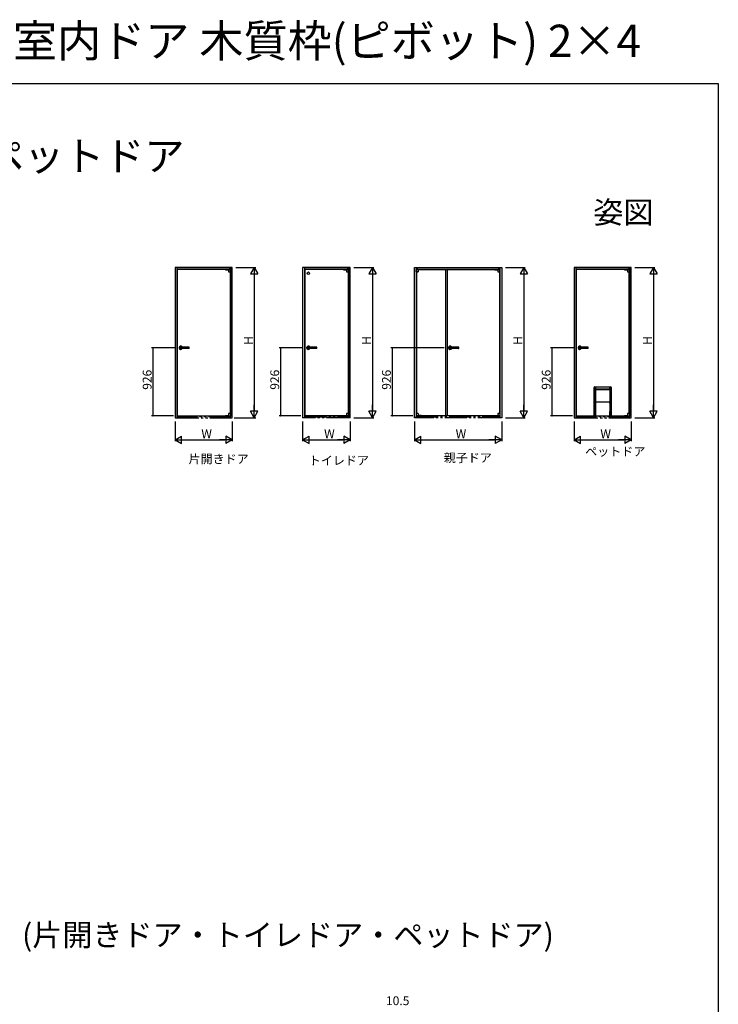
# Model space of a CAD drawing. Extents: x 0 to 990, y 0 to 1603.
# Drawn here: x 515 to 990, y 933 to 1603 of the extents above; entities that cross this region are included whole.
import ezdxf
from ezdxf.enums import TextEntityAlignment as Align

# ---------------------------------------------------------------- set-up
doc = ezdxf.new("R2010")
doc.units = 0
doc.linetypes.add('YCENTER_1', pattern=[13, 10, -1, 1, -1])
doc.linetypes.add('YDIVIDE_1', pattern=[15, 10, -1, 1, -1, 1, -1])
for name, color, linetype in [('USER1', 3, 'CONTINUOUS'), ('YKK_A1', 4, 'CONTINUOUS'), ('YKK_D', 6, 'CONTINUOUS'), ('YKK_ZWAK', 7, 'CONTINUOUS')]:
    doc.layers.add(name, color=color, linetype=linetype)
doc.styles.get("Standard").update_dxf_attribs({"font": 'txt', "bigfont": 'BIGFONT'})

msp = doc.modelspace()

# ---------------------------------------------------------------- linework, layer by layer
at = {"layer": 'YKK_A1', "linetype": 'Continuous', "ltscale": 1.5}
for p, q in [((620.49, 1434.79), (620.49, 1332.54)), ((659.39, 1434.79), (620.49, 1434.79)), ((621.69, 1434.79), (621.69, 1333.29)), ((658.19, 1434.79), (658.19, 1333.29)), ((659.39, 1332.54), (659.39, 1434.79)), ((707.28, 1434.79), (707.28, 1332.54)), ((739.68, 1434.79), (707.28, 1434.79)), ((708.48, 1434.79), (708.48, 1332.54)), ((738.48, 1434.79), (738.48, 1332.54)), ((739.68, 1332.54), (739.68, 1434.79)), ((783.25, 1332.54), (783.25, 1434.79)), ((783.25, 1434.79), (842.65, 1434.79)), ((784.45, 1434.79), (784.45, 1333.29)), ((841.45, 1434.79), (841.45, 1333.29)), ((842.65, 1434.79), (842.65, 1332.54)), ((930.83, 1434.79), (891.93, 1434.79)), ((891.93, 1434.79), (891.93, 1332.54)), ((893.13, 1434.79), (893.13, 1333.29)), ((929.63, 1434.79), (929.63, 1333.29)), ((930.83, 1332.54), (930.83, 1434.79)), ((658.19, 1433.59), (621.69, 1433.59)), ((657.99, 1433.39), (621.89, 1433.39)), ((621.89, 1433.39), (621.89, 1333.84)), ((657.99, 1431.81), (657.99, 1335.42)), ((738.48, 1433.59), (708.48, 1433.59)), ((738.28, 1433.39), (708.68, 1433.39)), ((708.68, 1433.39), (708.68, 1333.84)), ((738.28, 1431.81), (738.28, 1335.42)), ((784.45, 1433.59), (841.45, 1433.59)), ((784.65, 1433.39), (804.65, 1433.39)), ((784.65, 1431.81), (784.65, 1335.42)), ((804.65, 1433.39), (841.25, 1433.39)), ((804.65, 1333.84), (804.65, 1433.39)), ((805.9, 1333.84), (805.9, 1433.39)), ((841.25, 1431.81), (841.25, 1335.42)), ((929.63, 1433.59), (893.13, 1433.59)), ((929.43, 1433.39), (893.33, 1433.39)), ((893.33, 1433.39), (893.33, 1333.84)), ((929.43, 1433.39), (893.33, 1433.39)), ((893.33, 1433.39), (893.33, 1333.84)), ((929.43, 1426.17), (929.43, 1431.81)), ((929.43, 1335.42), (929.43, 1431.81)), ((929.43, 1346.82), (929.43, 1420.89)), ((905.98, 1353.59), (916.79, 1353.59)), ((905.33, 1352.94), (905.33, 1333.84)), ((905.99, 1352.21), (905.99, 1352.56)), ((905.99, 1352.21), (905.99, 1336.69)), ((905.99, 1352.21), (916.78, 1352.21)), ((906.02, 1352.57), (906.04, 1352.57)), ((906.38, 1351.74), (906.38, 1336.74)), ((916.38, 1351.74), (906.38, 1351.74)), ((906.43, 1351.62), (906.38, 1351.62)), ((906.38, 1351.37), (906.43, 1351.37)), ((906.43, 1351.29), (906.38, 1351.29)), ((906.43, 1351.69), (916.33, 1351.69)), ((906.43, 1343.3), (906.43, 1351.69)), ((906.62, 1352.29), (906.62, 1352.57)), ((916.15, 1352.57), (916.15, 1352.29)), ((916.33, 1351.69), (916.33, 1342.87)), ((916.38, 1351.62), (916.33, 1351.62)), ((916.33, 1351.37), (916.38, 1351.37)), ((916.38, 1351.29), (916.33, 1351.29)), ((916.38, 1336.74), (916.38, 1351.74)), ((916.78, 1352.56), (916.78, 1352.21)), ((916.78, 1339.92), (916.78, 1352.21)), ((917.43, 1333.84), (917.43, 1352.94)), ((906.43, 1343.19), (906.43, 1343.3)), ((906.43, 1343.26), (906.88, 1343.26)), ((906.88, 1343.24), (906.43, 1343.24)), ((906.43, 1343.19), (906.43, 1342.94)), ((906.43, 1342.94), (906.43, 1342.87)), ((906.88, 1342.94), (906.43, 1342.94)), ((906.43, 1342.79), (906.55, 1342.79)), ((906.43, 1336.69), (906.43, 1342.79)), ((906.46, 1342.79), (906.9, 1342.79)), ((906.48, 1342.82), (906.83, 1342.82)), ((906.88, 1343.32), (906.88, 1343.3)), ((906.88, 1343.32), (915.89, 1343.32)), ((906.88, 1343.29), (906.88, 1343.3)), ((906.88, 1343.29), (906.88, 1343.24)), ((906.88, 1342.94), (906.88, 1343.24)), ((906.88, 1343.22), (906.91, 1343.22)), ((906.88, 1342.95), (906.91, 1342.95)), ((906.88, 1342.94), (906.88, 1342.87)), ((906.9, 1342.79), (906.91, 1342.79)), ((906.91, 1343.22), (906.91, 1343.29)), ((906.91, 1343.29), (915.85, 1343.29)), ((906.91, 1343.22), (906.91, 1342.95)), ((906.91, 1342.95), (906.91, 1342.79)), ((915.85, 1343.29), (915.85, 1343.22)), ((915.85, 1342.95), (915.85, 1343.22)), ((915.85, 1343.22), (915.89, 1343.22)), ((915.85, 1342.95), (915.89, 1342.95)), ((915.85, 1342.79), (915.85, 1342.95)), ((915.85, 1342.79), (915.86, 1342.79)), ((915.86, 1342.79), (916.31, 1342.79)), ((915.89, 1343.32), (915.89, 1342.87)), ((916.33, 1343.26), (915.89, 1343.26)), ((916.33, 1343.24), (915.89, 1343.24)), ((916.33, 1342.94), (915.89, 1342.94)), ((915.94, 1342.82), (916.28, 1342.82)), ((916.18, 1342.79), (916.33, 1342.79)), ((916.33, 1342.79), (916.33, 1336.69)), ((929.43, 1335.42), (929.43, 1341.41)), ((621.89, 1333.84), (657.99, 1333.84)), ((738.48, 1333.84), (708.48, 1333.84)), ((708.68, 1333.84), (738.28, 1333.84)), ((804.65, 1333.84), (784.65, 1333.84)), ((841.25, 1333.84), (804.65, 1333.84)), ((893.33, 1333.84), (929.43, 1333.84)), ((893.33, 1333.84), (905.99, 1333.84)), ((905.33, 1333.84), (905.76, 1333.84)), ((905.76, 1333.84), (905.99, 1333.84)), ((905.99, 1336.69), (905.99, 1336.59)), ((905.99, 1336.69), (906.33, 1336.69)), ((905.99, 1336.59), (906.11, 1336.59)), ((905.99, 1336.59), (905.99, 1336.19)), ((905.99, 1336.19), (905.99, 1336.09)), ((905.99, 1336.19), (906.05, 1336.19)), ((905.99, 1336.09), (905.99, 1334.74)), ((906.05, 1336.09), (905.99, 1336.09)), ((905.99, 1334.74), (906.05, 1334.84)), ((905.99, 1334.74), (905.99, 1334.67)), ((905.99, 1334.67), (905.99, 1334.57)), ((906.02, 1334.67), (905.99, 1334.67)), ((905.99, 1334.57), (905.99, 1334.47)), ((906.11, 1334.57), (905.99, 1334.57)), ((905.99, 1334.47), (905.99, 1334.17)), ((905.99, 1334.17), (906.11, 1334.17)), ((905.99, 1334.17), (905.99, 1334.07)), ((905.99, 1334.07), (906.11, 1334.07)), ((905.99, 1334.07), (905.99, 1333.84)), ((905.99, 1333.84), (906.38, 1333.84)), ((906.05, 1334.72), (906.02, 1334.67)), ((906.19, 1336.34), (906.05, 1336.2)), ((906.05, 1336.2), (906.05, 1336.19)), ((906.05, 1336.19), (906.05, 1335.92)), ((906.05, 1335.92), (906.05, 1334.92)), ((906.05, 1334.92), (906.05, 1334.63)), ((906.05, 1334.63), (906.12, 1334.57)), ((906.11, 1334.07), (906.19, 1334.07)), ((906.12, 1334.57), (906.19, 1334.5)), ((906.19, 1336.52), (906.19, 1336.34)), ((906.27, 1336.42), (906.19, 1336.34)), ((906.19, 1334.5), (906.27, 1334.42)), ((906.19, 1334.49), (906.19, 1334.24)), ((906.19, 1334.07), (906.33, 1334.07)), ((906.27, 1336.42), (906.34, 1336.42)), ((906.27, 1335.92), (906.27, 1336.42)), ((906.27, 1335.92), (906.34, 1335.92)), ((906.27, 1334.42), (906.27, 1334.92)), ((906.27, 1334.92), (906.34, 1334.92)), ((906.27, 1334.42), (906.34, 1334.42)), ((906.34, 1336.42), (906.34, 1335.92)), ((906.34, 1336.42), (906.43, 1336.42)), ((906.34, 1335.92), (906.34, 1334.92)), ((906.34, 1334.92), (906.34, 1334.42)), ((906.34, 1334.42), (906.43, 1334.42)), ((906.38, 1334.02), (906.38, 1333.84)), ((906.43, 1336.69), (906.52, 1336.69)), ((906.43, 1336.42), (906.52, 1336.42)), ((906.43, 1336.42), (906.43, 1334.42)), ((906.43, 1334.42), (906.52, 1334.42)), ((906.43, 1334.04), (906.43, 1334.14)), ((906.43, 1334.14), (906.52, 1334.14)), ((906.52, 1336.69), (906.52, 1334.14)), ((906.58, 1333.89), (916.18, 1333.89)), ((916.23, 1334.04), (916.23, 1334.04)), ((916.24, 1336.69), (916.33, 1336.69)), ((916.24, 1334.14), (916.24, 1336.69)), ((916.24, 1336.42), (916.33, 1336.42)), ((916.24, 1334.42), (916.33, 1334.42)), ((916.24, 1334.14), (916.33, 1334.14)), ((916.33, 1334.42), (916.33, 1336.42)), ((916.33, 1336.42), (916.42, 1336.42)), ((916.33, 1334.42), (916.42, 1334.42)), ((916.33, 1334.14), (916.33, 1334.04)), ((916.38, 1333.84), (916.38, 1334.02)), ((916.38, 1333.84), (916.78, 1333.84)), ((916.42, 1336.42), (916.5, 1336.42)), ((916.42, 1335.92), (916.42, 1336.42)), ((916.42, 1334.92), (916.42, 1335.92)), ((916.42, 1335.92), (916.5, 1335.92)), ((916.42, 1334.92), (916.5, 1334.92)), ((916.42, 1334.42), (916.42, 1334.92)), ((916.42, 1334.42), (916.5, 1334.42)), ((916.43, 1336.69), (916.49, 1336.69)), ((916.43, 1334.07), (916.58, 1334.07)), ((916.49, 1336.69), (916.78, 1336.69)), ((916.5, 1336.42), (916.5, 1335.92)), ((916.58, 1336.34), (916.5, 1336.42)), ((916.5, 1334.92), (916.5, 1334.42)), ((916.5, 1334.42), (916.58, 1334.5)), ((916.58, 1336.34), (916.58, 1336.52)), ((916.71, 1336.2), (916.58, 1336.34)), ((916.58, 1334.5), (916.65, 1334.57)), ((916.58, 1334.24), (916.58, 1334.49)), ((916.58, 1334.07), (916.65, 1334.07)), ((916.65, 1336.59), (916.78, 1336.59)), ((916.65, 1334.57), (916.71, 1334.63)), ((916.78, 1334.57), (916.65, 1334.57)), ((916.65, 1334.17), (916.78, 1334.17)), ((916.65, 1334.07), (916.78, 1334.07)), ((916.71, 1336.09), (916.71, 1336.2)), ((916.71, 1336.19), (916.78, 1336.19)), ((916.71, 1334.92), (916.71, 1336.09)), ((916.71, 1336.09), (916.78, 1336.09)), ((916.71, 1334.63), (916.71, 1334.92)), ((916.71, 1334.84), (916.78, 1334.74)), ((916.75, 1334.67), (916.71, 1334.72)), ((916.75, 1334.67), (916.78, 1334.67)), ((916.78, 1338.92), (916.78, 1339.92)), ((916.78, 1336.59), (916.78, 1338.92)), ((916.78, 1336.29), (916.78, 1336.69)), ((916.78, 1336.19), (916.78, 1336.29)), ((916.78, 1336.09), (916.78, 1336.19)), ((916.78, 1334.67), (916.78, 1336.09)), ((916.78, 1334.57), (916.78, 1334.67)), ((916.78, 1334.47), (916.78, 1334.57)), ((916.78, 1334.17), (916.78, 1334.47)), ((916.78, 1334.07), (916.78, 1334.17)), ((916.78, 1334.07), (916.78, 1333.84)), ((916.78, 1333.84), (917.43, 1333.84)), ((916.78, 1333.84), (929.43, 1333.84)), ((620.49, 1332.54), (621.69, 1332.54)), ((621.69, 1333.29), (621.69, 1332.54)), ((658.19, 1332.54), (658.19, 1333.29)), ((658.19, 1332.54), (659.39, 1332.54)), ((708.48, 1332.54), (707.28, 1332.54)), ((739.68, 1332.54), (738.48, 1332.54)), ((784.45, 1332.54), (783.25, 1332.54)), ((784.45, 1332.54), (784.45, 1333.29)), ((841.45, 1333.29), (841.45, 1332.54)), ((842.65, 1332.54), (841.45, 1332.54)), ((891.93, 1332.54), (893.13, 1332.54)), ((893.13, 1333.29), (893.13, 1332.54)), ((929.63, 1332.54), (929.63, 1333.29)), ((929.63, 1332.54), (930.83, 1332.54))]:
    msp.add_line(p, q, dxfattribs=at)
at = {"layer": 'YKK_A1', "linetype": 'Continuous', "ltscale": 0.5}
for p, q in [((654.79, 1433.39), (658.14, 1433.39)), ((654.79, 1433.39), (654.79, 1433.26)), ((654.79, 1433.26), (656.74, 1433.26)), ((656.74, 1433.39), (656.74, 1431.86)), ((656.74, 1431.85), (658.13, 1431.85)), ((656.92, 1433.39), (656.92, 1433.41)), ((656.92, 1433.41), (657.96, 1433.41)), ((656.99, 1433.59), (658.09, 1433.59)), ((656.99, 1433.59), (656.99, 1433.49)), ((656.99, 1433.49), (658.09, 1433.49)), ((657.22, 1433.61), (657.04, 1433.61)), ((657.04, 1433.61), (657.04, 1433.59)), ((657.22, 1433.86), (657.22, 1433.61)), ((657.54, 1433.94), (657.29, 1433.94)), ((657.34, 1433.41), (657.34, 1433.49)), ((657.54, 1433.94), (657.78, 1433.94)), ((657.74, 1433.41), (657.74, 1433.49)), ((657.86, 1433.86), (657.86, 1433.61)), ((657.86, 1433.61), (658.04, 1433.61)), ((657.89, 1433.49), (657.89, 1433.41)), ((657.89, 1431.78), (657.89, 1430.2)), ((657.89, 1430.2), (657.99, 1430.2)), ((657.96, 1433.39), (657.96, 1433.41)), ((657.99, 1433.49), (657.99, 1433.39)), ((657.99, 1431.81), (657.99, 1430.2)), ((658.04, 1433.61), (658.04, 1433.59)), ((658.09, 1433.59), (658.09, 1433.49)), ((658.14, 1431.86), (658.14, 1433.39)), ((735.08, 1433.39), (738.43, 1433.39)), ((735.08, 1433.39), (735.08, 1433.26)), ((735.08, 1433.26), (737.03, 1433.26)), ((737.03, 1433.39), (737.03, 1431.86)), ((737.03, 1431.85), (738.42, 1431.85)), ((737.22, 1433.39), (737.22, 1433.41)), ((737.22, 1433.41), (738.25, 1433.41)), ((737.28, 1433.59), (738.38, 1433.59)), ((737.28, 1433.59), (737.28, 1433.49)), ((737.28, 1433.49), (738.38, 1433.49)), ((737.51, 1433.61), (737.33, 1433.61)), ((737.33, 1433.61), (737.33, 1433.59)), ((737.51, 1433.86), (737.51, 1433.61)), ((737.83, 1433.94), (737.58, 1433.94)), ((737.63, 1433.41), (737.63, 1433.49)), ((737.83, 1433.94), (738.07, 1433.94)), ((738.03, 1433.41), (738.03, 1433.49)), ((738.15, 1433.86), (738.15, 1433.61)), ((738.15, 1433.61), (738.33, 1433.61)), ((738.18, 1433.49), (738.18, 1433.41)), ((738.18, 1431.78), (738.18, 1430.2)), ((738.18, 1430.2), (738.28, 1430.2)), ((738.25, 1433.39), (738.25, 1433.41)), ((738.28, 1433.49), (738.28, 1433.39)), ((738.28, 1431.81), (738.28, 1430.2)), ((738.33, 1433.61), (738.33, 1433.59)), ((738.38, 1433.59), (738.38, 1433.49)), ((738.43, 1431.86), (738.43, 1433.39)), ((787.85, 1433.39), (784.5, 1433.39)), ((784.5, 1431.86), (784.5, 1433.39)), ((785.9, 1431.85), (784.51, 1431.85)), ((784.55, 1433.59), (784.55, 1433.49)), ((785.65, 1433.59), (784.55, 1433.59)), ((785.65, 1433.49), (784.55, 1433.49)), ((784.6, 1433.61), (784.6, 1433.59)), ((784.78, 1433.61), (784.6, 1433.61)), ((784.65, 1433.49), (784.65, 1433.39)), ((784.65, 1431.81), (784.65, 1430.2)), ((784.75, 1430.2), (784.65, 1430.2)), ((784.68, 1433.39), (784.68, 1433.41)), ((785.71, 1433.41), (784.68, 1433.41)), ((784.75, 1433.49), (784.75, 1433.41)), ((784.75, 1431.78), (784.75, 1430.2)), ((784.78, 1433.86), (784.78, 1433.61)), ((785.1, 1433.94), (784.86, 1433.94)), ((784.9, 1433.41), (784.9, 1433.49)), ((785.1, 1433.94), (785.35, 1433.94)), ((785.3, 1433.41), (785.3, 1433.49)), ((785.42, 1433.86), (785.42, 1433.61)), ((785.42, 1433.61), (785.6, 1433.61)), ((785.6, 1433.61), (785.6, 1433.59)), ((785.65, 1433.59), (785.65, 1433.49)), ((785.71, 1433.39), (785.71, 1433.41)), ((785.9, 1433.39), (785.9, 1431.86)), ((787.85, 1433.26), (785.9, 1433.26)), ((787.85, 1433.39), (787.85, 1433.26)), ((838.05, 1433.39), (841.4, 1433.39)), ((838.05, 1433.39), (838.05, 1433.26)), ((838.05, 1433.26), (840, 1433.26)), ((840, 1433.39), (840, 1431.86)), ((840.01, 1431.85), (841.4, 1431.85)), ((840.19, 1433.39), (840.19, 1433.41)), ((840.19, 1433.41), (841.23, 1433.41)), ((840.25, 1433.59), (841.35, 1433.59)), ((840.25, 1433.59), (840.25, 1433.49)), ((840.25, 1433.49), (841.35, 1433.49)), ((840.48, 1433.61), (840.3, 1433.61)), ((840.3, 1433.61), (840.3, 1433.59)), ((840.48, 1433.86), (840.48, 1433.61)), ((840.8, 1433.94), (840.56, 1433.94)), ((840.6, 1433.41), (840.6, 1433.49)), ((840.8, 1433.94), (841.05, 1433.94)), ((841, 1433.41), (841, 1433.49)), ((841.12, 1433.86), (841.12, 1433.61)), ((841.12, 1433.61), (841.3, 1433.61)), ((841.15, 1433.49), (841.15, 1433.41)), ((841.15, 1431.78), (841.15, 1430.2)), ((841.15, 1430.2), (841.25, 1430.2)), ((841.23, 1433.39), (841.23, 1433.41)), ((841.25, 1433.49), (841.25, 1433.39)), ((841.25, 1431.81), (841.25, 1430.2)), ((841.3, 1433.61), (841.3, 1433.59)), ((841.35, 1433.59), (841.35, 1433.49)), ((841.4, 1431.86), (841.4, 1433.39)), ((926.23, 1433.39), (929.58, 1433.39)), ((926.23, 1433.39), (926.23, 1433.26)), ((926.23, 1433.26), (928.18, 1433.26)), ((928.18, 1433.39), (928.18, 1431.86)), ((928.19, 1431.85), (929.58, 1431.85)), ((928.37, 1433.39), (928.37, 1433.41)), ((928.37, 1433.41), (929.41, 1433.41)), ((928.43, 1433.59), (929.53, 1433.59)), ((928.43, 1433.59), (928.43, 1433.49)), ((928.43, 1433.49), (929.53, 1433.49)), ((928.66, 1433.61), (928.48, 1433.61)), ((928.48, 1433.61), (928.48, 1433.59)), ((928.66, 1433.86), (928.66, 1433.61)), ((928.98, 1433.94), (928.74, 1433.94)), ((928.78, 1433.41), (928.78, 1433.49)), ((928.98, 1433.94), (929.23, 1433.94)), ((929.18, 1433.41), (929.18, 1433.49)), ((929.3, 1433.86), (929.3, 1433.61)), ((929.3, 1433.61), (929.48, 1433.61)), ((929.33, 1433.49), (929.33, 1433.41)), ((929.33, 1431.78), (929.33, 1430.2)), ((929.33, 1430.2), (929.43, 1430.2)), ((929.41, 1433.39), (929.41, 1433.41)), ((929.43, 1433.49), (929.43, 1433.39)), ((929.43, 1431.81), (929.43, 1430.2)), ((929.48, 1433.61), (929.48, 1433.59)), ((929.53, 1433.59), (929.53, 1433.49)), ((929.58, 1431.86), (929.58, 1433.39)), ((623.39, 1379.69), (623.39, 1380.59)), ((630.09, 1380.64), (623.44, 1380.64)), ((630.14, 1379.69), (630.14, 1380.59)), ((710.18, 1379.69), (710.18, 1380.59)), ((716.88, 1380.64), (710.23, 1380.64)), ((716.93, 1379.69), (716.93, 1380.59)), ((806.65, 1379.69), (806.65, 1380.59)), ((813.35, 1380.64), (806.7, 1380.64)), ((813.4, 1379.69), (813.4, 1380.59)), ((894.83, 1379.69), (894.83, 1380.59)), ((901.53, 1380.64), (894.88, 1380.64)), ((901.58, 1379.69), (901.58, 1380.59)), ((630.09, 1379.64), (623.44, 1379.64)), ((716.88, 1379.64), (710.23, 1379.64)), ((813.35, 1379.64), (806.7, 1379.64)), ((901.53, 1379.64), (894.88, 1379.64)), ((654.79, 1333.84), (654.79, 1333.94)), ((654.79, 1333.94), (656.74, 1333.94)), ((654.79, 1333.84), (657.79, 1333.84)), ((656.74, 1335.38), (658.13, 1335.38)), ((656.74, 1335.37), (656.74, 1333.84)), ((656.74, 1333.84), (658.14, 1333.84)), ((656.91, 1333.84), (656.91, 1333.81)), ((656.91, 1333.81), (657.95, 1333.81)), ((657.29, 1333.54), (657.79, 1333.54)), ((657.35, 1333.54), (657.35, 1333.81)), ((657.36, 1333.44), (657.41, 1333.49)), ((657.41, 1333.49), (657.41, 1333.54)), ((657.41, 1333.49), (657.66, 1333.49)), ((657.66, 1333.49), (657.66, 1333.54)), ((657.66, 1333.49), (657.71, 1333.44)), ((657.73, 1333.54), (657.73, 1333.81)), ((657.89, 1335.78), (657.99, 1335.78)), ((657.89, 1335.44), (657.89, 1335.78)), ((657.89, 1333.39), (657.89, 1333.81)), ((657.95, 1333.84), (657.95, 1333.81)), ((657.99, 1335.42), (657.99, 1335.78)), ((657.99, 1333.39), (657.99, 1333.84)), ((658.14, 1335.37), (658.14, 1333.84)), ((735.08, 1333.84), (735.08, 1333.94)), ((735.08, 1333.94), (737.03, 1333.94)), ((735.08, 1333.84), (738.08, 1333.84)), ((737.03, 1335.38), (738.42, 1335.38)), ((737.03, 1335.37), (737.03, 1333.84)), ((737.03, 1333.84), (738.43, 1333.84)), ((737.2, 1333.84), (737.2, 1333.81)), ((737.2, 1333.81), (738.24, 1333.81)), ((737.58, 1333.54), (738.08, 1333.54)), ((737.64, 1333.54), (737.64, 1333.81)), ((737.65, 1333.44), (737.7, 1333.49)), ((737.7, 1333.49), (737.7, 1333.54)), ((737.7, 1333.49), (737.96, 1333.49)), ((737.96, 1333.49), (737.96, 1333.54)), ((737.96, 1333.49), (738.01, 1333.44)), ((738.02, 1333.54), (738.02, 1333.81)), ((738.18, 1335.78), (738.28, 1335.78)), ((738.18, 1335.44), (738.18, 1335.78)), ((738.18, 1333.39), (738.18, 1333.81)), ((738.24, 1333.84), (738.24, 1333.81)), ((738.28, 1335.42), (738.28, 1335.78)), ((738.28, 1333.39), (738.28, 1333.84)), ((738.43, 1335.37), (738.43, 1333.84)), ((784.5, 1335.37), (784.5, 1333.84)), ((785.9, 1333.84), (784.5, 1333.84)), ((785.9, 1335.38), (784.51, 1335.38)), ((784.75, 1335.78), (784.65, 1335.78)), ((784.65, 1335.42), (784.65, 1335.78)), ((784.65, 1333.39), (784.65, 1333.84)), ((784.69, 1333.84), (784.69, 1333.81)), ((785.73, 1333.81), (784.69, 1333.81)), ((784.75, 1335.44), (784.75, 1335.78)), ((784.75, 1333.39), (784.75, 1333.81)), ((787.85, 1333.84), (784.85, 1333.84)), ((785.35, 1333.54), (784.85, 1333.54)), ((784.91, 1333.54), (784.91, 1333.81)), ((784.97, 1333.49), (784.92, 1333.44)), ((784.97, 1333.49), (784.97, 1333.54)), ((785.23, 1333.49), (784.97, 1333.49)), ((785.23, 1333.49), (785.23, 1333.54)), ((785.28, 1333.44), (785.23, 1333.49)), ((785.29, 1333.54), (785.29, 1333.81)), ((785.73, 1333.84), (785.73, 1333.81)), ((785.9, 1335.37), (785.9, 1333.84)), ((787.85, 1333.94), (785.9, 1333.94)), ((787.85, 1333.84), (787.85, 1333.94)), ((838.05, 1333.84), (838.05, 1333.94)), ((838.05, 1333.94), (840, 1333.94)), ((838.05, 1333.84), (841.05, 1333.84)), ((840, 1335.37), (840, 1333.84)), ((840, 1333.84), (841.4, 1333.84)), ((840.01, 1335.38), (841.4, 1335.38)), ((840.18, 1333.84), (840.18, 1333.81)), ((840.18, 1333.81), (841.21, 1333.81)), ((840.55, 1333.54), (841.05, 1333.54)), ((840.61, 1333.54), (840.61, 1333.81)), ((840.62, 1333.44), (840.67, 1333.49)), ((840.67, 1333.49), (840.67, 1333.54)), ((840.67, 1333.49), (840.93, 1333.49)), ((840.93, 1333.49), (840.93, 1333.54)), ((840.93, 1333.49), (840.98, 1333.44)), ((840.99, 1333.54), (840.99, 1333.81)), ((841.15, 1335.78), (841.25, 1335.78)), ((841.15, 1335.44), (841.15, 1335.78)), ((841.15, 1333.39), (841.15, 1333.81)), ((841.21, 1333.84), (841.21, 1333.81)), ((841.25, 1335.42), (841.25, 1335.78)), ((841.25, 1333.39), (841.25, 1333.84)), ((841.4, 1335.37), (841.4, 1333.84)), ((926.23, 1333.84), (926.23, 1333.94)), ((926.23, 1333.94), (928.18, 1333.94)), ((926.23, 1333.84), (929.23, 1333.84)), ((928.18, 1335.37), (928.18, 1333.84)), ((928.18, 1333.84), (929.58, 1333.84)), ((928.19, 1335.38), (929.58, 1335.38)), ((928.36, 1333.84), (928.36, 1333.81)), ((928.36, 1333.81), (929.4, 1333.81)), ((928.73, 1333.54), (929.23, 1333.54)), ((928.79, 1333.54), (928.79, 1333.81)), ((928.81, 1333.44), (928.86, 1333.49)), ((928.86, 1333.49), (928.86, 1333.54)), ((928.86, 1333.49), (929.11, 1333.49)), ((929.11, 1333.49), (929.11, 1333.54)), ((929.11, 1333.49), (929.16, 1333.44)), ((929.17, 1333.54), (929.17, 1333.81)), ((929.33, 1335.78), (929.43, 1335.78)), ((929.33, 1335.44), (929.33, 1335.78)), ((929.33, 1333.39), (929.33, 1333.81)), ((929.4, 1333.84), (929.4, 1333.81)), ((929.43, 1335.42), (929.43, 1335.78)), ((929.43, 1333.39), (929.43, 1333.84)), ((929.58, 1335.37), (929.58, 1333.84)), ((656.99, 1333.14), (656.99, 1333.29)), ((656.99, 1333.14), (658.09, 1333.14)), ((657.09, 1333.39), (657.99, 1333.39)), ((657.09, 1333.29), (657.99, 1333.29)), ((657.09, 1333.14), (657.09, 1333.29)), ((657.09, 1333.14), (657.09, 1333.29)), ((657.19, 1333.39), (657.19, 1333.44)), ((657.29, 1333.29), (657.29, 1333.44)), ((657.29, 1333.44), (657.79, 1333.44)), ((657.39, 1333.39), (657.39, 1333.44)), ((657.79, 1333.29), (657.79, 1333.44)), ((657.99, 1333.14), (657.99, 1333.29)), ((658.09, 1333.14), (658.09, 1333.29)), ((737.28, 1333.14), (737.28, 1333.29)), ((737.28, 1333.14), (738.38, 1333.14)), ((737.38, 1333.39), (738.28, 1333.39)), ((737.38, 1333.29), (738.28, 1333.29)), ((737.38, 1333.14), (737.38, 1333.29)), ((737.38, 1333.14), (737.38, 1333.29)), ((737.48, 1333.39), (737.48, 1333.44)), ((737.58, 1333.29), (737.58, 1333.44)), ((737.58, 1333.44), (738.08, 1333.44)), ((737.68, 1333.39), (737.68, 1333.44)), ((738.08, 1333.29), (738.08, 1333.44)), ((738.28, 1333.14), (738.28, 1333.29)), ((738.38, 1333.14), (738.38, 1333.29)), ((784.55, 1333.14), (784.55, 1333.29)), ((785.65, 1333.14), (784.55, 1333.14)), ((785.55, 1333.39), (784.65, 1333.39)), ((785.55, 1333.29), (784.65, 1333.29)), ((784.65, 1333.14), (784.65, 1333.29)), ((784.85, 1333.29), (784.85, 1333.44)), ((785.35, 1333.44), (784.85, 1333.44)), ((785.25, 1333.39), (785.25, 1333.44)), ((785.35, 1333.29), (785.35, 1333.44)), ((785.45, 1333.39), (785.45, 1333.44)), ((785.55, 1333.14), (785.55, 1333.29)), ((785.55, 1333.14), (785.55, 1333.29)), ((785.65, 1333.14), (785.65, 1333.29)), ((840.25, 1333.14), (840.25, 1333.29)), ((840.25, 1333.14), (841.35, 1333.14)), ((840.35, 1333.39), (841.25, 1333.39)), ((840.35, 1333.29), (841.25, 1333.29)), ((840.35, 1333.14), (840.35, 1333.29)), ((840.35, 1333.14), (840.35, 1333.29)), ((840.45, 1333.39), (840.45, 1333.44)), ((840.55, 1333.29), (840.55, 1333.44)), ((840.55, 1333.44), (841.05, 1333.44)), ((840.65, 1333.39), (840.65, 1333.44)), ((841.05, 1333.29), (841.05, 1333.44)), ((841.25, 1333.14), (841.25, 1333.29)), ((841.35, 1333.14), (841.35, 1333.29)), ((928.43, 1333.14), (928.43, 1333.29)), ((928.43, 1333.14), (929.53, 1333.14)), ((928.53, 1333.39), (929.43, 1333.39)), ((928.53, 1333.29), (929.43, 1333.29)), ((928.53, 1333.14), (928.53, 1333.29)), ((928.53, 1333.14), (928.53, 1333.29)), ((928.63, 1333.39), (928.63, 1333.44)), ((928.73, 1333.29), (928.73, 1333.44)), ((928.73, 1333.44), (929.23, 1333.44)), ((928.83, 1333.39), (928.83, 1333.44)), ((929.23, 1333.29), (929.23, 1333.44)), ((929.43, 1333.14), (929.43, 1333.29)), ((929.53, 1333.14), (929.53, 1333.29))]:
    msp.add_line(p, q, dxfattribs=at)
at = {"layer": 'YKK_A1', "linetype": 'YCENTER_1', "ltscale": 0.5}
for p, q in [((624.39, 1381.49), (624.39, 1378.82)), ((711.18, 1381.49), (711.18, 1378.82)), ((807.65, 1381.49), (807.65, 1378.82)), ((895.83, 1381.49), (895.83, 1378.82)), ((623.16, 1380.14), (625.61, 1380.14)), ((709.95, 1380.14), (712.4, 1380.14)), ((806.43, 1380.14), (808.88, 1380.14)), ((894.61, 1380.14), (897.06, 1380.14))]:
    msp.add_line(p, q, dxfattribs=at)
at = {"layer": 'YKK_A1', "linetype": 'YDIVIDE_1', "ltscale": 1.5}
for p, q in [((658.19, 1333.14), (621.69, 1333.14)), ((621.69, 1332.54), (658.19, 1332.54)), ((708.48, 1333.14), (738.48, 1333.14)), ((738.48, 1332.54), (708.48, 1332.54)), ((784.45, 1333.14), (841.45, 1333.14)), ((841.45, 1332.54), (784.45, 1332.54)), ((929.63, 1333.14), (893.13, 1333.14)), ((893.13, 1332.54), (929.63, 1332.54))]:
    msp.add_line(p, q, dxfattribs=at)
at = {"layer": 'YKK_A1', "linetype": 'Continuous', "ltscale": 1.5}
for centre, radius in [((711.18, 1430.89), 0.8), ((906.3, 1352.57), 0.283), ((916.46, 1352.57), 0.283)]:
    msp.add_circle(centre, radius, dxfattribs=at)
at = {"layer": 'YKK_A1', "linetype": 'Continuous', "ltscale": 0.5}
for centre, radius, start, end in [((656.75, 1431.86), 0.015, 180, 252.57291), ((657.44, 1434.04), 2.3, 252.57291, 287.42709), ((657.29, 1433.86), 0.075, 90, 180), ((657.78, 1433.86), 0.075, 0, 90), ((658.12, 1431.86), 0.015, 287.42709, 0), ((737.04, 1431.86), 0.015, 180, 252.57291), ((737.73, 1434.04), 2.3, 252.57291, 287.42709), ((737.58, 1433.86), 0.075, 90, 180), ((738.07, 1433.86), 0.075, 0, 90), ((738.41, 1431.86), 0.015, 287.42709, 0), ((784.52, 1431.86), 0.015, 180, 252.57291), ((785.2, 1434.04), 2.3, 252.57291, 287.42709), ((784.86, 1433.86), 0.075, 90, 180), ((785.35, 1433.86), 0.075, 360, 90), ((785.89, 1431.86), 0.015, 287.42709, 360), ((840.02, 1431.86), 0.015, 180, 252.57291), ((840.7, 1434.04), 2.3, 252.57291, 287.42709), ((840.56, 1433.86), 0.075, 90, 180), ((841.05, 1433.86), 0.075, 0, 90), ((841.39, 1431.86), 0.015, 287.42709, 0), ((928.2, 1431.86), 0.015, 180, 252.57291), ((928.88, 1434.04), 2.3, 252.57291, 287.42709), ((928.74, 1433.86), 0.075, 90, 180), ((929.23, 1433.86), 0.075, 0, 90), ((929.57, 1431.86), 0.015, 287.42709, 0), ((624.39, 1380.14), 1.12, 26.38777, 333.6122), ((623.44, 1380.59), 0.05, 90, 180), ((630.09, 1380.59), 0.05, 0, 90.00001), ((711.18, 1380.14), 1.12, 26.38777, 333.6122), ((710.23, 1380.59), 0.05, 90, 180), ((716.88, 1380.59), 0.05, 0, 90.00001), ((807.65, 1380.14), 1.12, 26.38777, 333.6122), ((806.7, 1380.59), 0.05, 90, 180), ((813.35, 1380.59), 0.05, 0, 90.00001), ((895.83, 1380.14), 1.12, 26.38777, 333.6122), ((894.88, 1380.59), 0.05, 90, 180), ((901.53, 1380.59), 0.05, 0, 90.00001), ((623.44, 1379.69), 0.05, 180, 270), ((630.09, 1379.69), 0.05, 270, 0), ((710.23, 1379.69), 0.05, 180, 270), ((716.88, 1379.69), 0.05, 270, 0), ((806.7, 1379.69), 0.05, 180, 270), ((813.35, 1379.69), 0.05, 270, 0), ((894.88, 1379.69), 0.05, 180, 270), ((901.53, 1379.69), 0.05, 270, 0), ((656.75, 1335.37), 0.015, 107.42709, 180), ((657.44, 1333.19), 2.3, 72.57291, 107.42709), ((657.29, 1333.44), 0.1, 90, 180), ((657.79, 1333.44), 0.1, 0, 90), ((658.12, 1335.37), 0.015, 0, 72.57291), ((737.04, 1335.37), 0.015, 107.42709, 180), ((737.73, 1333.19), 2.3, 72.57291, 107.42709), ((737.58, 1333.44), 0.1, 90, 180), ((738.08, 1333.44), 0.1, 0, 90), ((738.41, 1335.37), 0.015, 0, 72.57291), ((784.52, 1335.37), 0.015, 107.42709, 180), ((785.2, 1333.19), 2.3, 72.57291, 107.42709), ((784.85, 1333.44), 0.1, 90, 180), ((785.35, 1333.44), 0.1, 360, 90), ((785.89, 1335.37), 0.015, 360, 72.57291), ((840.02, 1335.37), 0.015, 107.42709, 180), ((840.7, 1333.19), 2.3, 72.57291, 107.42709), ((840.55, 1333.44), 0.1, 90, 180), ((841.05, 1333.44), 0.1, 0, 90), ((841.39, 1335.37), 0.015, 0, 72.57291), ((928.2, 1335.37), 0.015, 107.42709, 180), ((928.88, 1333.19), 2.3, 72.57291, 107.42709), ((928.73, 1333.44), 0.1, 90, 180), ((929.23, 1333.44), 0.1, 0, 90), ((929.57, 1335.37), 0.015, 0, 72.57291), ((657.09, 1333.29), 0.1, 90, 180), ((657.99, 1333.29), 0.1, 0, 90), ((737.38, 1333.29), 0.1, 90, 180), ((738.28, 1333.29), 0.1, 0, 90), ((784.65, 1333.29), 0.1, 90, 180), ((785.55, 1333.29), 0.1, 360, 90), ((840.35, 1333.29), 0.1, 90, 180), ((841.25, 1333.29), 0.1, 0, 90), ((928.53, 1333.29), 0.1, 90, 180), ((929.43, 1333.29), 0.1, 0, 90)]:
    msp.add_arc(centre, radius, start, end, dxfattribs=at)
at = {"layer": 'YKK_A1', "linetype": 'Continuous', "ltscale": 1.5}
for centre, radius, start, end in [((905.98, 1352.94), 0.65, 90, 180), ((916.78, 1352.94), 0.65, 0, 90), ((906.3, 1352.57), 0.315, 0, 182.69614), ((906.69, 1352.29), 0.075, 180, 270), ((916.07, 1352.29), 0.075, 270, 0), ((916.46, 1352.57), 0.315, 357.30386, 180), ((906.48, 1342.87), 0.05, 180, 270), ((906.83, 1342.87), 0.05, 270, 0), ((915.94, 1342.87), 0.05, 180, 270), ((916.28, 1342.87), 0.05, 270, 0), ((906.11, 1336.52), 0.075, 0, 90), ((906.11, 1334.24), 0.075, 270, 0), ((906.33, 1336.74), 0.05, 270, 0), ((906.33, 1334.02), 0.05, 0, 90), ((906.58, 1334.04), 0.15, 180, 270), ((916.18, 1334.04), 0.15, 270, 0), ((916.43, 1336.74), 0.05, 180, 270), ((916.43, 1334.02), 0.05, 90, 180), ((916.65, 1336.52), 0.075, 90, 180), ((916.65, 1334.24), 0.075, 180, 270)]:
    msp.add_arc(centre, radius, start, end, dxfattribs=at)
at = {"layer": 'YKK_D', "ltscale": 1.5}
for p, q in [((661.89, 1434.79), (675.39, 1434.79)), ((742.18, 1434.79), (755.68, 1434.79)), ((845.15, 1434.79), (858.65, 1434.79)), ((933.33, 1434.79), (946.83, 1434.79)), ((674.39, 1429.79), (674.39, 1337.54)), ((754.68, 1429.79), (754.68, 1337.54)), ((857.65, 1429.79), (857.65, 1337.54)), ((945.83, 1429.79), (945.83, 1337.54)), ((620.26, 1380.14), (604.49, 1380.14)), ((605.49, 1333.84), (605.49, 1380.14)), ((707.05, 1380.14), (691.28, 1380.14)), ((692.28, 1380.14), (692.28, 1333.84)), ((803.53, 1380.14), (767.25, 1380.14)), ((768.25, 1380.14), (768.25, 1333.84)), ((891.71, 1380.14), (875.93, 1380.14)), ((876.93, 1333.84), (876.93, 1380.14)), ((619.39, 1333.84), (604.49, 1333.84)), ((705.98, 1333.84), (691.28, 1333.84)), ((782.15, 1333.84), (767.25, 1333.84)), ((890.83, 1333.84), (875.93, 1333.84)), ((620.49, 1330.04), (620.49, 1316.54)), ((659.39, 1330.04), (659.39, 1316.54)), ((660.69, 1332.54), (675.39, 1332.54)), ((707.28, 1330.04), (707.28, 1316.54)), ((739.68, 1330.04), (739.68, 1316.54)), ((742.18, 1332.54), (755.68, 1332.54)), ((783.25, 1330.04), (783.25, 1316.54)), ((842.65, 1330.04), (842.65, 1316.54)), ((845.15, 1332.54), (858.65, 1332.54)), ((891.93, 1330.04), (891.93, 1316.54)), ((930.83, 1330.04), (930.83, 1316.54)), ((933.33, 1332.54), (946.83, 1332.54)), ((625.49, 1317.54), (654.39, 1317.54)), ((712.28, 1317.54), (734.68, 1317.54)), ((788.25, 1317.54), (837.65, 1317.54)), ((896.93, 1317.54), (925.83, 1317.54))]:
    msp.add_line(p, q, dxfattribs=at)
at = {"layer": 'YKK_D', "lineweight": -2}
for p, q in [((674.39, 1434.79), (671.89, 1430.46)), ((674.39, 1434.79), (676.89, 1430.46)), ((674.39, 1434.79), (674.39, 1426.13)), ((754.68, 1434.79), (752.18, 1430.46)), ((754.68, 1434.79), (757.18, 1430.46)), ((754.68, 1434.79), (754.68, 1426.13)), ((857.65, 1434.79), (855.15, 1430.46)), ((857.65, 1434.79), (860.15, 1430.46)), ((857.65, 1434.79), (857.65, 1426.13)), ((945.83, 1434.79), (943.33, 1430.46)), ((945.83, 1434.79), (948.33, 1430.46)), ((945.83, 1434.79), (945.83, 1426.13)), ((671.89, 1430.46), (676.89, 1430.46)), ((752.18, 1430.46), (757.18, 1430.46)), ((855.15, 1430.46), (860.15, 1430.46)), ((943.33, 1430.46), (948.33, 1430.46)), ((674.39, 1332.54), (674.39, 1341.2)), ((754.68, 1332.54), (754.68, 1341.2)), ((857.65, 1332.54), (857.65, 1341.2)), ((945.83, 1332.54), (945.83, 1341.2)), ((674.39, 1332.54), (671.89, 1336.87)), ((676.89, 1336.87), (671.89, 1336.87)), ((674.39, 1332.54), (676.89, 1336.87)), ((754.68, 1332.54), (752.18, 1336.87)), ((757.18, 1336.87), (752.18, 1336.87)), ((754.68, 1332.54), (757.18, 1336.87)), ((857.65, 1332.54), (855.15, 1336.87)), ((860.15, 1336.87), (855.15, 1336.87)), ((857.65, 1332.54), (860.15, 1336.87)), ((945.83, 1332.54), (943.33, 1336.87)), ((948.33, 1336.87), (943.33, 1336.87)), ((945.83, 1332.54), (948.33, 1336.87)), ((620.49, 1317.54), (624.82, 1320.04)), ((624.82, 1315.04), (624.82, 1320.04)), ((659.39, 1317.54), (655.06, 1320.04)), ((655.06, 1320.04), (655.06, 1315.04)), ((707.28, 1317.54), (711.61, 1320.04)), ((711.61, 1315.04), (711.61, 1320.04)), ((739.68, 1317.54), (735.35, 1320.04)), ((735.35, 1320.04), (735.35, 1315.04)), ((783.25, 1317.54), (787.58, 1320.04)), ((787.58, 1315.04), (787.58, 1320.04)), ((842.65, 1317.54), (838.32, 1320.04)), ((838.32, 1320.04), (838.32, 1315.04)), ((891.93, 1317.54), (896.26, 1320.04)), ((896.26, 1315.04), (896.26, 1320.04)), ((930.83, 1317.54), (926.5, 1320.04)), ((926.5, 1320.04), (926.5, 1315.04)), ((620.49, 1317.54), (624.82, 1315.04)), ((620.49, 1317.54), (629.15, 1317.54)), ((659.39, 1317.54), (650.73, 1317.54)), ((659.39, 1317.54), (655.06, 1315.04)), ((707.28, 1317.54), (711.61, 1315.04)), ((707.28, 1317.54), (715.94, 1317.54)), ((739.68, 1317.54), (731.02, 1317.54)), ((739.68, 1317.54), (735.35, 1315.04)), ((783.25, 1317.54), (787.58, 1315.04)), ((783.25, 1317.54), (791.91, 1317.54)), ((842.65, 1317.54), (833.99, 1317.54)), ((842.65, 1317.54), (838.32, 1315.04)), ((891.93, 1317.54), (896.26, 1315.04)), ((891.93, 1317.54), (900.59, 1317.54)), ((930.83, 1317.54), (922.17, 1317.54)), ((930.83, 1317.54), (926.5, 1315.04))]:
    msp.add_line(p, q, dxfattribs=at)
at = {"layer": 'YKK_D', "linetype": 'ByBlock', "const_width": 0.85}
for points in [[(605.49, 1380.03, 1), (605.49, 1380.25, 1)], [(692.28, 1380.03, 1), (692.28, 1380.25, 1)], [(768.25, 1380.03, 1), (768.25, 1380.25, 1)], [(876.93, 1380.03, 1), (876.93, 1380.25, 1)], [(605.49, 1333.95, 1), (605.49, 1333.73, 1)], [(692.28, 1333.95, 1), (692.28, 1333.73, 1)], [(768.25, 1333.95, 1), (768.25, 1333.73, 1)], [(876.93, 1333.95, 1), (876.93, 1333.73, 1)]]:
    msp.add_lwpolyline(points, format="xyb", close=True, dxfattribs=at)
at = {"layer": 'YKK_ZWAK'}
for p, q in [((0, 1560), (990, 1560)), ((990, 1560), (990, 0))]:
    msp.add_line(p, q, dxfattribs=at)

# ---------------------------------------------------------------- texts
at = {"layer": 'USER1'}
for s, height, p in [('木質インテリア建材「ラフォレスタ」室内ドア 木質枠(ピボット) 2×4', 22, (0, 1578)), ('■片開ドア・トイレドア・親子ドア・ペットドア', 20, (26.6, 1500.62)), ('片開きドア', 6, (629.65, 1301.45)), ('トイレドア', 6, (711.44, 1300.44)), ('親子ドア', 6, (803.25, 1302.25)), ('ペットドア', 6, (899.47, 1306.53)), ('(片開きドア・トイレドア・ペットドア)', 15, (516.43, 973.01))]:
    msp.add_text(s, height=height, dxfattribs=at).set_placement(p)
msp.add_text('姿図', height=15, dxfattribs=at).set_placement((945.87, 1464.79), align=Align.RIGHT)
at = {"layer": 'YKK_D'}
for s, p in [('H', (673.39, 1382.06)), ('H', (753.68, 1382.06)), ('H', (856.65, 1382.06)), ('H', (944.83, 1382.06)), ('926', (604.49, 1351.55)), ('926', (691.28, 1351.55)), ('926', (767.25, 1351.55)), ('926', (875.93, 1351.55))]:
    msp.add_text(s, height=6, rotation=90, dxfattribs=at).set_placement(p)
for s, p in [('W', (638.34, 1318.54)), ('W', (721.88, 1318.54)), ('W', (811.35, 1318.54)), ('W', (909.78, 1318.54)), ('10.5', (763.97, 932.76))]:
    msp.add_text(s, height=6, dxfattribs=at).set_placement(p)

doc.saveas('drawing.dxf')
